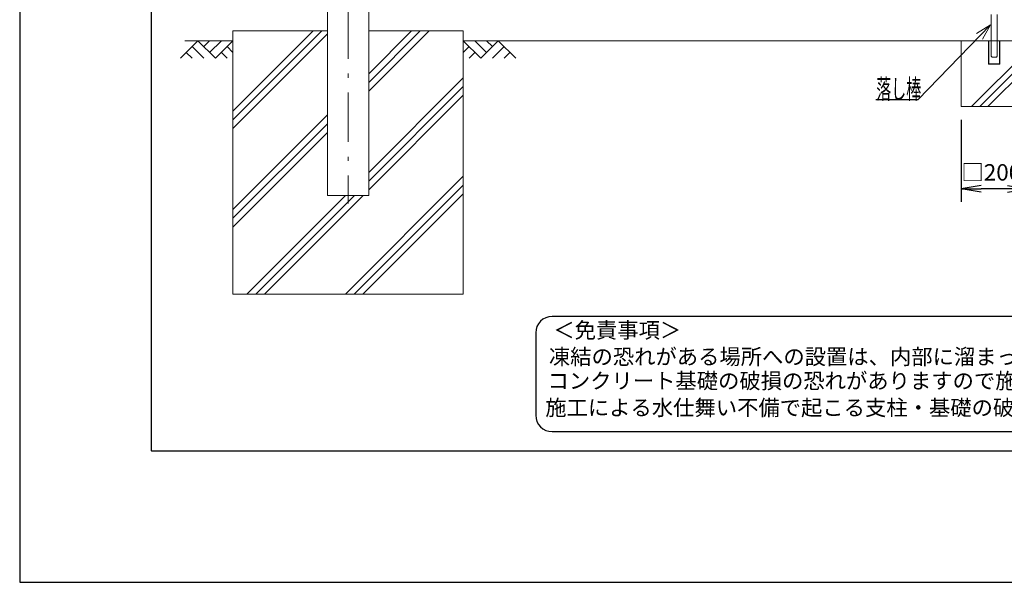
# Model space of a CAD drawing. Units: inches. Extents: x -50 to 8350, y -22 to 5918.
# Drawn here: x -50 to 2943, y -22 to 1688 of the extents above; entities that cross this region are included whole.
import ezdxf

# ---------------------------------------------------------------- set-up
doc = ezdxf.new("R2010")
doc.units = ezdxf.units.IN
doc.header["$LTSCALE"] = 5
doc.header["$MEASUREMENT"] = 0
doc.header["$PDMODE"] = 35
doc.linetypes.add('DASHDOT', pattern=[50.5, 30, -9, 2.5, -9])
for name, color, linetype in [('1', 7, 'Continuous'), ('16', 7, 'Continuous'), ('2', 4, 'Continuous'), ('21', 7, 'Continuous'), ('22', 7, 'Continuous'), ('29', 4, 'Continuous'), ('30', 3, 'Continuous'), ('31', 7, 'Continuous'), ('34', 251, 'Continuous'), ('6', 7, 'Continuous'), ('D-TTL-TXT', 7, 'Continuous')]:
    doc.layers.add(name, color=color, linetype=linetype)
doc.styles.get("Standard").update_dxf_attribs({"font": 'txt', "bigfont": 'bigfont'})
doc.styles.add('ゴシック', font='txt')
doc.dimstyles.get("Standard").update_dxf_attribs({"dimtxt": 0.18, "dimasz": 0.18, "dimexe": 0.18, "dimexo": 0.0625, "dimgap": 0.09, "dimtad": 0, "dimtih": 1, "dimtoh": 1, "dimdec": 4, "dimzin": 0, "dimdsep": 46, "dimtxsty": 'Standard', "dimcen": 0.09, "dimadec": 0, "dimazin": 0, "dimtfac": 1, "dimtdec": 4, "dimtofl": 0, "dimtmove": 0, "dimatfit": 3, "dimfxl": 1, "dimtolj": 1, "dimtzin": 0, "dimarcsym": 0})

# ---------------------------------------------------------------- blocks, each defined once
blk = doc.blocks.new('_OPEN')
for p, q in [((-1, 0.167), (0, 0)), ((-1, -0.167), (0, 0)), ((0, 0), (-1, 0))]:
    blk.add_line(p, q)
blk = doc.blocks.new('Dim15')
at = {"layer": '2', "color": 0, "linetype": 'Continuous', "lineweight": -2, "transparency": 16777216}
for p, q in [((2812.5, 1383.9), (2812.5, 1133.9)), ((3012.5, 1383.9), (3012.5, 1133.9)), ((2952.5, 1173.9), (2872.5, 1173.9))]:
    blk.add_line(p, q, dxfattribs=at)
at = {"layer": 'Defpoints', "color": 0, "linetype": 'Continuous', "transparency": 16777216}
for p in [(2812.5, 1423.9), (3012.5, 1423.9), (2812.5, 1173.9)]:
    blk.add_point(p, dxfattribs=at)
at = {"layer": '2', "color": 0, "linetype": 'Continuous', "lineweight": -2, "transparency": 16777216, "xscale": 60, "yscale": 60, "zscale": 60, "rotation": 180}
blk.add_blockref('_OPEN', (2812.5, 1173.9), dxfattribs=at)
at = {"layer": '2', "color": 0, "linetype": 'Continuous', "lineweight": -2, "transparency": 16777216, "xscale": 60, "yscale": 60, "zscale": 60}
blk.add_blockref('_OPEN', (3012.5, 1173.9), dxfattribs=at)
at = {"layer": '2', "color": 0, "linetype": 'Continuous', "lineweight": 9, "transparency": 16777216, "insert": (2903.6, 1223.9), "char_height": 50, "attachment_point": 5}
blk.add_mtext('\\A1;□200', dxfattribs=at)
blk = doc.blocks.new('*G38')
at = {"layer": '34', "color": 251, "linetype": 'Continuous', "lineweight": 9}
for p, q in [((492, 1424.2), (438.8, 1370.9)), ((492, 1424.2), (545.2, 1370.9)), ((509.6, 1406.3), (527.5, 1424.2)), ((527.5, 1388.7), (563, 1424.2)), ((545.2, 1370.9), (598.4, 1424.2)), ((456.5, 1388.7), (474.3, 1370.9)), ((474.3, 1406.4), (509.9, 1370.9)), ((563, 1388.7), (580.8, 1370.9)), ((580.7, 1406.4), (598.4, 1388.8))]:
    blk.add_line(p, q, dxfattribs=at)
blk = doc.blocks.new('*G37')
blk.add_blockref('*G38', (0, 0))
blk = doc.blocks.new('*G40')
at = {"layer": '34', "color": 251, "linetype": 'Continuous', "lineweight": 9}
for p, q in [((1351.6, 1370.9), (1298.4, 1424.2)), ((1369.4, 1388.7), (1333.9, 1424.2)), ((1404.9, 1424.2), (1351.6, 1370.9)), ((1387.2, 1406.3), (1369.4, 1424.2)), ((1404.9, 1424.2), (1458.1, 1370.9)), ((1316.2, 1406.4), (1298.4, 1388.8)), ((1333.9, 1388.7), (1316.1, 1370.9)), ((1422.6, 1406.4), (1387, 1370.9)), ((1440.3, 1388.7), (1422.5, 1370.9))]:
    blk.add_line(p, q, dxfattribs=at)
blk = doc.blocks.new('*G39')
blk.add_blockref('*G40', (0, 0))

msp = doc.modelspace()

# ---------------------------------------------------------------- linework, layer by layer
msp.add_line((2680.506, 1444.048), (2552.755, 1444.048))
at = {"layer": '1', "color": 7, "linetype": 'Continuous', "lineweight": 30}
for p, q in [((-50, 5917.563), (-50, -21.937)), ((350, 5517.063), (350, 378.063)), ((350.5, 377.563), (350, 378.063)), ((350.5, 377.563), (7949.5, 377.563)), ((-50, -21.937), (8350, -21.937))]:
    msp.add_line(p, q, dxfattribs=at)
at = {"layer": '1', "color": 7, "linetype": 'Continuous', "lineweight": 9}
for p, q in [((598.428, 1653.891), (598.428, 853.891)), ((885.928, 1653.891), (598.428, 1653.891)), ((598.428, 1383.861), (868.459, 1653.891)), ((598.428, 1410.377), (841.942, 1653.891)), ((1298.428, 1653.891), (1010.928, 1653.891)), ((1010.928, 1470.356), (1194.463, 1653.891)), ((1010.928, 1496.873), (1167.947, 1653.891)), ((1010.928, 1523.389), (1141.43, 1653.891)), ((1298.428, 853.891), (1298.428, 1653.891)), ((598.428, 1623.891), (452.213, 1623.891)), ((598.428, 1357.344), (885.928, 1644.844)), ((4598.428, 1623.891), (1298.428, 1623.891)), ((2843.811, 1423.891), (3012.528, 1592.608)), ((2868.514, 1423.891), (3012.528, 1567.905)), ((2893.217, 1423.891), (3012.528, 1543.202)), ((1010.928, 1223.901), (1298.428, 1511.401)), ((1010.928, 1197.385), (1298.428, 1484.885)), ((1010.928, 1170.868), (1298.428, 1458.368)), ((598.428, 1110.889), (885.928, 1398.389)), ((598.428, 1084.373), (885.928, 1371.873)), ((598.428, 1057.856), (885.928, 1345.356)), ((940.406, 853.891), (1298.428, 1211.913)), ((966.923, 853.891), (1298.428, 1185.397)), ((640.918, 853.891), (940.918, 1153.891)), ((667.435, 853.891), (967.435, 1153.891)), ((693.951, 853.891), (993.951, 1153.891)), ((993.439, 853.891), (1298.428, 1158.88)), ((598.428, 853.891), (1298.428, 853.891))]:
    msp.add_line(p, q, dxfattribs=at)
at = {"layer": '16', "color": 7, "linetype": 'Continuous', "lineweight": 9}
msp.add_line((1010.928, 1153.891), (885.928, 1153.891), dxfattribs=at)
at = {"layer": '21', "color": 7, "linetype": 'Continuous', "lineweight": 9}
for p, q in [((2903.028, 1703.891), (2903.028, 1623.891)), ((2922.028, 1703.891), (2922.028, 1623.891))]:
    msp.add_line(p, q, dxfattribs=at)
at = {"layer": '22', "color": 7, "linetype": 'Continuous', "lineweight": 9}
for p, q in [((2895.528, 1623.891), (2895.528, 1552.891)), ((2896.528, 1623.891), (2896.528, 1553.891)), ((2903.028, 1576.891), (2903.028, 1623.891)), ((2922.028, 1576.891), (2922.028, 1623.891)), ((2928.528, 1553.891), (2928.528, 1623.891)), ((2929.528, 1552.891), (2929.528, 1623.891)), ((2906.028, 1573.891), (2903.028, 1576.891)), ((2919.028, 1573.891), (2906.028, 1573.891)), ((2919.028, 1573.891), (2922.028, 1576.891)), ((2895.528, 1552.891), (2929.528, 1552.891)), ((2896.528, 1553.891), (2928.528, 1553.891))]:
    msp.add_line(p, q, dxfattribs=at)
at = {"layer": '29', "color": 4, "linetype": 'Continuous', "lineweight": 9}
for q in [(2858.457, 1646.293), (2877.045, 1628.283)]:
    msp.add_line((2901.359, 1671.972), q, dxfattribs=at)
msp.add_lwpolyline([(2901.359, 1671.972), (2680.506, 1444.048)], dxfattribs=at)
at = {"layer": '30', "color": 3, "linetype": 'DASHDOT', "lineweight": 9}
msp.add_line((948.428, 3739.141), (948.428, 1129.201), dxfattribs=at)
at = {"layer": '31', "color": 7, "linetype": 'Continuous', "lineweight": 9}
msp.add_lwpolyline([(2812.528, 1423.891), (3012.528, 1423.891), (3012.528, 1623.891), (2812.528, 1623.891), (2812.528, 1423.891)], dxfattribs=at)
at = {"layer": '6', "color": 7, "linetype": 'Continuous', "lineweight": 9}
for p, q in [((885.928, 3668.891), (885.928, 1153.891)), ((1010.928, 3668.891), (1010.928, 1153.891))]:
    msp.add_line(p, q, dxfattribs=at)
at = {"layer": 'D-TTL-TXT', "color": 2}
msp.add_lwpolyline([(4014.154, 435.917, 0.41421356), (4064.154, 485.917), (4064.154, 735.917, 0.41421356), (4014.154, 785.917), (1568.605, 785.917, 0.41421356), (1518.605, 735.917), (1518.605, 485.917, 0.41421356), (1568.605, 435.917)], format="xyb", close=True, dxfattribs=at)

# ---------------------------------------------------------------- block references
for name in ['*G37', '*G39']:
    msp.add_blockref(name, (0, 199.734))

# ---------------------------------------------------------------- texts
at = {"layer": '1', "color": 7, "linetype": 'Continuous', "lineweight": 9, "width": 0.555556}
msp.add_text('落し棒', height=60, dxfattribs=at).set_placement((2553.971, 1447.325))
at = {"layer": 'D-TTL-TXT', "style": 'ゴシック'}
for s, p in [('＜免責事項＞ \u3000\u3000', (1572.31, 720.526)), ('凍結の恐れがある場所への設置は、内部に溜まった雨水等の凍結融解により支柱の破損や', (1558.786, 640.03)), ('コンクリート基礎の破損の恐れがありますので施工時、水仕舞いを行ってください。', (1554.676, 566.607)), ('施工による水仕舞い不備で起こる支柱・基礎の破損について当社は責任を負いかねます。 ', (1547.684, 485.115))]:
    msp.add_text(s, height=47.5, dxfattribs=at).set_placement(p)

# ---------------------------------------------------------------- dimensions: what is measured, and where the dimension line sits
at = {"layer": '2', "color": 4, "linetype": 'Continuous', "lineweight": 9}
dim = msp.add_linear_dim(base=(2812.528, 1173.891), p1=(3012.528, 1423.891), p2=(2812.528, 1423.891), text='□<>', dimstyle='Standard', override={"dimscale": 20, "dimtxt": 2.5, "dimasz": 3, "dimexe": 2, "dimexo": 2, "dimtad": 3, "dimtih": 0, "dimtoh": 0, "dimdec": 2, "dimzin": 8, "dimblk": 'OPEN', "dimtfac": 0.5, "dimtdec": 2, "dimtmove": 2, "dimldrblk": 'OPEN', "dimtvp": 0.7, "dimtzin": 8}, dxfattribs=at)
dim.commit()
dim.dimension.update_dxf_attribs({"geometry": 'Dim15', "text_midpoint": (2903.58, 1223.891), "dimtype": 160})

doc.saveas('drawing.dxf')
